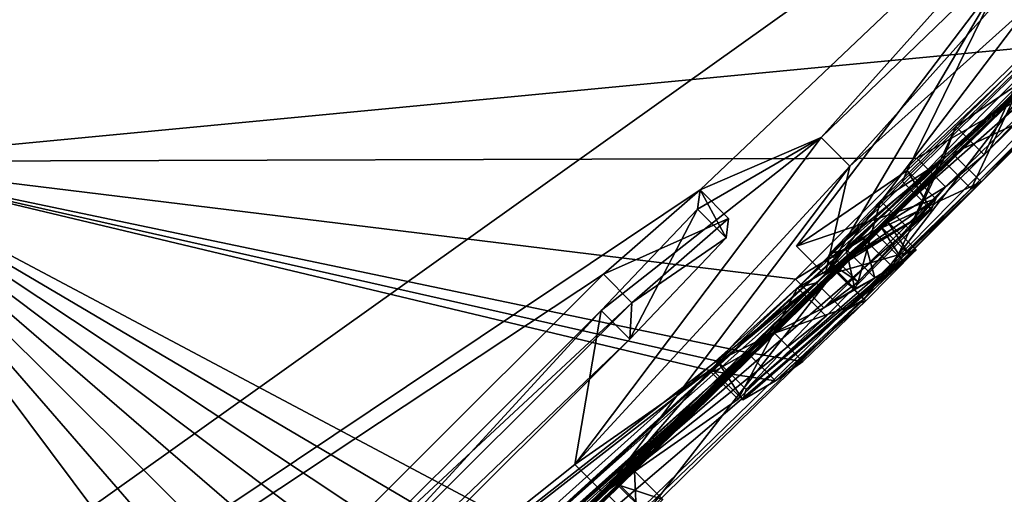
# Model space of a CAD drawing. Units: millimetres. Extents: x -105 to 97, y -84 to 10.
# Drawn here: x 84 to 86, y -74 to -73 of the extents above; entities that cross this region are included whole.
import ezdxf

# ---------------------------------------------------------------- set-up
doc = ezdxf.new("R2010")
doc.units = ezdxf.units.MM
doc.header["$LTSCALE"] = 65.185185
for name, color, linetype in [('398', 7, 'CONTINUOUS'), ('407', 7, 'CONTINUOUS'), ('468', 7, 'CONTINUOUS'), ('469', 7, 'CONTINUOUS'), ('470', 7, 'CONTINUOUS'), ('471', 7, 'CONTINUOUS'), ('473', 7, 'CONTINUOUS'), ('496', 7, 'CONTINUOUS'), ('497', 7, 'CONTINUOUS'), ('498', 7, 'CONTINUOUS'), ('500', 7, 'CONTINUOUS'), ('502', 7, 'CONTINUOUS'), ('503', 7, 'CONTINUOUS'), ('504', 7, 'CONTINUOUS'), ('505', 7, 'CONTINUOUS'), ('506', 7, 'CONTINUOUS'), ('510', 7, 'CONTINUOUS'), ('511', 7, 'CONTINUOUS'), ('512', 7, 'CONTINUOUS'), ('513', 7, 'CONTINUOUS'), ('569', 7, 'CONTINUOUS'), ('570', 7, 'CONTINUOUS')]:
    doc.layers.add(name, color=color, linetype=linetype)

msp = doc.modelspace()

# ---------------------------------------------------------------- linework, layer by layer
at = {"layer": '398', "color": 7, "linetype": 'Continuous'}
msp.add_3dface([(86.1494, -68.3032, -18.3681), (82.5559, -72.5751, -16.333), (81.054, -73.3986, -18.3684), (86.1494, -68.3032, -18.3681)], dxfattribs=at)
at = {"layer": '407', "color": 7, "linetype": 'Continuous'}
for points in [[(85.3999, -67.551, -19.931), (81.054, -73.3986, -18.3684), (80.301, -72.6498, -19.931), (85.3999, -67.551, -19.931)], [(86.1494, -68.3032, -18.3681), (81.054, -73.3986, -18.3684), (85.3999, -67.551, -19.931), (86.1494, -68.3032, -18.3681)]]:
    msp.add_3dface(points, dxfattribs=at)
at = {"layer": '468', "color": 253, "linetype": 'Continuous', "true_color": 0x999999}
for points in [[(80.6165, -76.6593, 13.8906), (86.1852, -72.6872, 6.4212), (85.9516, -71.3242, 15.1605), (80.6165, -76.6593, 13.8906)], [(85.3282, -73.5008, 6.8031), (86.1852, -72.6872, 6.4212), (80.6165, -76.6593, 13.8906), (85.3282, -73.5008, 6.8031)], [(86.1852, -72.6872, 6.4212), (85.3282, -73.5008, 6.8031), (85.5386, -73.4099, 5.6735), (86.1852, -72.6872, 6.4212)], [(85.5298, -73.6624, 1.6532), (86.2063, -72.9743, 2.1002), (85.4976, -73.6712, 2.347), (85.5298, -73.6624, 1.6532)], [(85.4976, -73.6712, 2.347), (86.2063, -72.9743, 2.1002), (85.68, -73.4864, 2.4656), (85.4976, -73.6712, 2.347)], [(85.68, -73.4864, 2.4656), (86.2063, -72.9743, 2.1002), (85.688, -73.4671, 2.7296), (85.68, -73.4864, 2.4656)], [(85.688, -73.4671, 2.7296), (86.2063, -72.9743, 2.1002), (85.8542, -73.1268, 5.3376), (85.688, -73.4671, 2.7296)], [(85.4957, -73.599, 3.8049), (85.688, -73.4671, 2.7296), (85.8542, -73.1268, 5.3376), (85.4957, -73.599, 3.8049)], [(85.9841, -73.2341), (84.3644, -74.798, 1.2789), (80.3589, -78.3727, 0.6659), (85.9841, -73.2341)], [(85.1848, -74.0137, 1.0591), (84.3644, -74.798, 1.2789), (85.9841, -73.2341), (85.1848, -74.0137, 1.0591)], [(85.5629, -73.6421, 1.11), (85.1848, -74.0137, 1.0591), (85.9841, -73.2341), (85.5629, -73.6421, 1.11)], [(85.9463, -73.2585, 1.2668), (85.5629, -73.6421, 1.11), (85.9841, -73.2341), (85.9463, -73.2585, 1.2668)], [(85.5386, -73.4099, 5.6735), (85.1568, -73.7106, 6.4229), (85.1109, -73.9785, 3.7637), (85.5386, -73.4099, 5.6735)], [(85.3238, -73.5348, 6.5338), (85.1568, -73.7106, 6.4229), (85.5386, -73.4099, 5.6735), (85.3238, -73.5348, 6.5338)], [(85.3282, -73.5008, 6.8031), (85.3238, -73.5348, 6.5338), (85.5386, -73.4099, 5.6735), (85.3282, -73.5008, 6.8031)], [(85.1604, -73.6477, 6.9608), (85.3282, -73.5008, 6.8031), (80.6165, -76.6593, 13.8906), (85.1604, -73.6477, 6.9608)], [(83.7743, -75.032, 6.4335), (85.1604, -73.6477, 6.9608), (80.6165, -76.6593, 13.8906), (83.7743, -75.032, 6.4335)], [(84.7486, -74.422, 1.67), (85.5298, -73.6624, 1.6532), (83.3617, -75.5941, 4.3694), (84.7486, -74.422, 1.67)], [(83.3617, -75.5941, 4.3694), (85.5298, -73.6624, 1.6532), (84.0157, -74.8507, 5.9835), (83.3617, -75.5941, 4.3694)], [(84.0157, -74.8507, 5.9835), (85.5298, -73.6624, 1.6532), (85.3449, -73.8151, 2.4999), (84.0157, -74.8507, 5.9835)], [(85.3449, -73.8151, 2.4999), (85.5298, -73.6624, 1.6532), (85.4976, -73.6712, 2.347), (85.3449, -73.8151, 2.4999)], [(85.1568, -73.7106, 6.4229), (84.0157, -74.8507, 5.9835), (85.1109, -73.9785, 3.7637), (85.1568, -73.7106, 6.4229)], [(84.0157, -74.8507, 5.9835), (85.3449, -73.8151, 2.4999), (85.1109, -73.9785, 3.7637), (84.0157, -74.8507, 5.9835)]]:
    msp.add_3dface(points, dxfattribs=at)
at = {"layer": '469', "color": 253, "linetype": 'Continuous', "true_color": 0x999999}
for points in [[(89.2363, -68.0395, -13.9975), (85.9032, -73.2531, -2.7246), (83.8239, -73.4519, -15.1254), (89.2363, -68.0395, -13.9975)], [(85.9841, -73.2341), (80.3589, -78.3727, 0.6659), (79.1864, -79.3373, 0.1813), (85.9841, -73.2341)], [(80.5194, -78.2416, 0.1561), (85.9841, -73.2341), (79.1864, -79.3373, 0.1813), (80.5194, -78.2416, 0.1561)], [(80.6173, -78.1595, 0.0059), (85.9841, -73.2341), (80.5194, -78.2416, 0.1561), (80.6173, -78.1595, 0.0059)], [(83.384, -75.7261, -0.1768), (85.9841, -73.2341), (80.6173, -78.1595, 0.0059), (83.384, -75.7261, -0.1768)], [(83.4764, -75.6404, -0.3268), (85.9841, -73.2341), (83.384, -75.7261, -0.1768), (83.4764, -75.6404, -0.3268)], [(84.5722, -74.6119, -0.4523), (85.9841, -73.2341), (83.4764, -75.6404, -0.3268), (84.5722, -74.6119, -0.4523)], [(84.6564, -74.5316, -0.4334), (85.9841, -73.2341), (84.5722, -74.6119, -0.4523), (84.6564, -74.5316, -0.4334)], [(84.7431, -74.4485, -0.4305), (85.9841, -73.2341), (84.6564, -74.5316, -0.4334), (84.7431, -74.4485, -0.4305)], [(84.832, -74.363, -0.4423), (85.9841, -73.2341), (84.7431, -74.4485, -0.4305), (84.832, -74.363, -0.4423)], [(84.9105, -74.2871, -0.4639), (85.9841, -73.2341), (84.832, -74.363, -0.4423), (84.9105, -74.2871, -0.4639)], [(84.9518, -74.2294, -1.5478), (85.9841, -73.2341), (84.8808, -74.2995, -1.4864), (84.9518, -74.2294, -1.5478)], [(84.8808, -74.2995, -1.4864), (85.9841, -73.2341), (85.169, -74.0322, -0.8636), (84.8808, -74.2995, -1.4864)], [(84.9791, -74.2206, -0.4929), (85.9841, -73.2341), (84.9105, -74.2871, -0.4639), (84.9791, -74.2206, -0.4929)], [(85.9841, -73.2341), (84.9518, -74.2294, -1.5478), (85.4573, -73.7499, -0.877), (85.9841, -73.2341)], [(85.0387, -74.1626, -0.5277), (85.9841, -73.2341), (84.9791, -74.2206, -0.4929), (85.0387, -74.1626, -0.5277)], [(85.0908, -74.1117, -0.5646), (85.9841, -73.2341), (85.0387, -74.1626, -0.5277), (85.0908, -74.1117, -0.5646)], [(85.137, -74.0665, -0.6013), (85.9841, -73.2341), (85.0908, -74.1117, -0.5646), (85.137, -74.0665, -0.6013)], [(85.1895, -74.0147, -0.6654), (85.9841, -73.2341), (85.137, -74.0665, -0.6013), (85.1895, -74.0147, -0.6654)], [(85.169, -74.0322, -0.8636), (85.9841, -73.2341), (85.2143, -73.9897, -0.7428), (85.169, -74.0322, -0.8636)], [(85.2143, -73.9897, -0.7428), (85.9841, -73.2341), (85.1895, -74.0147, -0.6654), (85.2143, -73.9897, -0.7428)], [(85.9841, -73.2341), (85.4573, -73.7499, -0.877), (85.5665, -73.6442, -0.7513), (85.9841, -73.2341)], [(85.6537, -73.556, -0.9011), (85.9841, -73.2341), (85.5665, -73.6442, -0.7513), (85.6537, -73.556, -0.9011)], [(85.7667, -73.4378, -1.2497), (85.9841, -73.2341), (85.6301, -73.5735, -1.2329), (85.7667, -73.4378, -1.2497)], [(85.6301, -73.5735, -1.2329), (85.9841, -73.2341), (85.6423, -73.5646, -1.0622), (85.6301, -73.5735, -1.2329)], [(85.6423, -73.5646, -1.0622), (85.9841, -73.2341), (85.6537, -73.556, -0.9011), (85.6423, -73.5646, -1.0622)], [(85.904, -73.3008, -1.2667), (85.9841, -73.2341), (85.7667, -73.4378, -1.2497), (85.904, -73.3008, -1.2667)], [(85.9032, -73.2531, -2.7246), (85.7048, -73.4461, -2.8228), (83.8239, -73.4519, -15.1254), (85.9032, -73.2531, -2.7246)], [(85.7722, -73.3907, -2.5647), (85.9026, -73.2617, -2.5426), (85.8867, -73.3126, -1.5018), (85.7722, -73.3907, -2.5647)], [(85.7495, -73.4495, -1.4848), (85.7722, -73.3907, -2.5647), (85.8867, -73.3126, -1.5018), (85.7495, -73.4495, -1.4848)], [(85.6415, -73.5198, -2.5772), (85.7722, -73.3907, -2.5647), (85.7495, -73.4495, -1.4848), (85.6415, -73.5198, -2.5772)], [(83.8239, -73.4519, -15.1254), (84.6161, -74.5125, -2.6954), (78.7142, -78.5616, -12.3393), (83.8239, -73.4519, -15.1254)], [(85.7048, -73.4461, -2.8228), (85.4939, -73.6565, -2.7788), (83.8239, -73.4519, -15.1254), (85.7048, -73.4461, -2.8228)], [(84.686, -74.4457, -2.6914), (84.6161, -74.5125, -2.6954), (83.8239, -73.4519, -15.1254), (84.686, -74.4457, -2.6914)], [(84.7555, -74.3796, -2.6773), (84.686, -74.4457, -2.6914), (83.8239, -73.4519, -15.1254), (84.7555, -74.3796, -2.6773)], [(84.8236, -74.3152, -2.6512), (84.7555, -74.3796, -2.6773), (83.8239, -73.4519, -15.1254), (84.8236, -74.3152, -2.6512)], [(84.8882, -74.2546, -2.6126), (84.8236, -74.3152, -2.6512), (83.8239, -73.4519, -15.1254), (84.8882, -74.2546, -2.6126)], [(84.9486, -74.1985, -2.5596), (84.8882, -74.2546, -2.6126), (83.8239, -73.4519, -15.1254), (84.9486, -74.1985, -2.5596)], [(85.0036, -74.148, -2.4915), (84.9486, -74.1985, -2.5596), (83.8239, -73.4519, -15.1254), (85.0036, -74.148, -2.4915)], [(85.0522, -74.1043, -2.4075), (85.0036, -74.148, -2.4915), (83.8239, -73.4519, -15.1254), (85.0522, -74.1043, -2.4075)], [(85.41, -73.7835, -1.5307), (85.0522, -74.1043, -2.4075), (83.8239, -73.4519, -15.1254), (85.41, -73.7835, -1.5307)], [(85.353, -73.8166, -2.2587), (85.41, -73.7835, -1.5307), (83.8239, -73.4519, -15.1254), (85.353, -73.8166, -2.2587)], [(85.3587, -73.7986, -2.5701), (85.353, -73.8166, -2.2587), (83.8239, -73.4519, -15.1254), (85.3587, -73.7986, -2.5701)], [(85.4939, -73.6565, -2.7788), (85.3587, -73.7986, -2.5701), (83.8239, -73.4519, -15.1254), (85.4939, -73.6565, -2.7788)], [(85.5533, -73.6115, -2.4683), (85.6415, -73.5198, -2.5772), (85.7495, -73.4495, -1.4848), (85.5533, -73.6115, -2.4683)], [(85.5822, -73.6044, -1.8694), (85.5533, -73.6115, -2.4683), (85.7495, -73.4495, -1.4848), (85.5822, -73.6044, -1.8694)], [(85.6128, -73.5853, -1.468), (85.5822, -73.6044, -1.8694), (85.7495, -73.4495, -1.4848), (85.6128, -73.5853, -1.468)], [(85.5477, -73.6235, -2.3028), (85.5533, -73.6115, -2.4683), (85.5822, -73.6044, -1.8694), (85.5477, -73.6235, -2.3028)], [(84.9518, -74.2294, -1.5478), (85.0162, -74.1652, -1.6218), (85.4573, -73.7499, -0.877), (84.9518, -74.2294, -1.5478)], [(85.0162, -74.1652, -1.6218), (85.0687, -74.1116, -1.7139), (85.4573, -73.7499, -0.877), (85.0162, -74.1652, -1.6218)], [(85.0687, -74.1116, -1.7139), (85.1054, -74.0729, -1.8215), (85.4573, -73.7499, -0.877), (85.0687, -74.1116, -1.7139)], [(85.1054, -74.0729, -1.8215), (85.126, -74.0492, -1.9415), (85.4573, -73.7499, -0.877), (85.1054, -74.0729, -1.8215)], [(85.1301, -74.041, -2.0689), (85.1176, -74.0487, -2.1942), (85.4573, -73.7499, -0.877), (85.1301, -74.041, -2.0689)], [(85.4573, -73.7499, -0.877), (85.1176, -74.0487, -2.1942), (85.41, -73.7835, -1.5307), (85.4573, -73.7499, -0.877)], [(85.126, -74.0492, -1.9415), (85.1301, -74.041, -2.0689), (85.4573, -73.7499, -0.877), (85.126, -74.0492, -1.9415)], [(85.0911, -74.0703, -2.3083), (85.0522, -74.1043, -2.4075), (85.41, -73.7835, -1.5307), (85.0911, -74.0703, -2.3083)], [(85.1176, -74.0487, -2.1942), (85.0911, -74.0703, -2.3083), (85.41, -73.7835, -1.5307), (85.1176, -74.0487, -2.1942)]]:
    msp.add_3dface(points, dxfattribs=at)
at = {"layer": '470', "color": 253, "linetype": 'Continuous', "true_color": 0x999999}
for points in [[(89.2363, -68.0395, -13.9975), (83.8239, -73.4519, -15.1254), (87.2098, -69.3381, -15.6891), (89.2363, -68.0395, -13.9975)], [(87.2098, -69.3381, -15.6891), (81.8942, -74.6536, -15.6233), (86.2762, -68.9126, -16.1233), (87.2098, -69.3381, -15.6891)], [(86.2762, -68.9126, -16.1233), (81.8942, -74.6536, -15.6233), (84.3271, -70.8616, -16.4422), (86.2762, -68.9126, -16.1233)], [(83.8239, -73.4519, -15.1254), (81.8942, -74.6536, -15.6233), (87.2098, -69.3381, -15.6891), (83.8239, -73.4519, -15.1254)], [(84.3271, -70.8616, -16.4422), (81.8942, -74.6536, -15.6233), (82.3679, -72.8209, -16.2933), (84.3271, -70.8616, -16.4422)]]:
    msp.add_3dface(points, dxfattribs=at)
at = {"layer": '471', "color": 253, "linetype": 'Continuous', "true_color": 0x999999}
for points in [[(85.736, -71.0167, 15.9026), (85.6421, -70.9057, 16.0403), (81.2259, -75.322, 15.3568), (85.736, -71.0167, 15.9026)], [(85.6421, -70.9057, 16.0403), (83.49, -72.2589, 16.3616), (81.2259, -75.322, 15.3568), (85.6421, -70.9057, 16.0403)], [(85.9516, -71.3242, 15.1605), (85.736, -71.0167, 15.9026), (81.2259, -75.322, 15.3568), (85.9516, -71.3242, 15.1605)], [(80.6165, -76.6593, 13.8906), (85.9516, -71.3242, 15.1605), (81.2259, -75.322, 15.3568), (80.6165, -76.6593, 13.8906)]]:
    msp.add_3dface(points, dxfattribs=at)
at = {"layer": '473', "color": 253, "linetype": 'Continuous', "true_color": 0x999999}
for points in [[(85.169, -74.0322, -0.8636), (85.2143, -73.9897, -0.7428), (85.2187, -74.0815, -0.8634), (85.169, -74.0322, -0.8636)], [(85.2143, -73.9897, -0.7428), (85.1895, -74.0147, -0.6654), (85.2637, -74.0392, -0.7424), (85.2143, -73.9897, -0.7428)], [(85.2187, -74.0815, -0.8634), (85.2143, -73.9897, -0.7428), (85.2637, -74.0392, -0.7424), (85.2187, -74.0815, -0.8634)], [(85.1895, -74.0147, -0.6654), (85.137, -74.0665, -0.6013), (85.2388, -74.0644, -0.665), (85.1895, -74.0147, -0.6654)], [(85.2637, -74.0392, -0.7424), (85.1895, -74.0147, -0.6654), (85.2388, -74.0644, -0.665), (85.2637, -74.0392, -0.7424)]]:
    msp.add_3dface(points, dxfattribs=at)
at = {"layer": '496', "color": 253, "linetype": 'Continuous', "true_color": 0x999999}
for points in [[(85.5629, -73.6421, 1.11), (85.9463, -73.2585, 1.2668), (85.6126, -73.6915, 1.11), (85.5629, -73.6421, 1.11)], [(85.6126, -73.6915, 1.11), (85.9463, -73.2585, 1.2668), (85.9959, -73.3079, 1.2669), (85.6126, -73.6915, 1.11)], [(85.1848, -74.0137, 1.0591), (85.5629, -73.6421, 1.11), (85.2344, -74.0631, 1.0591), (85.1848, -74.0137, 1.0591)], [(85.2344, -74.0631, 1.0591), (85.5629, -73.6421, 1.11), (85.6126, -73.6915, 1.11), (85.2344, -74.0631, 1.0591)], [(85.1604, -73.6477, 6.9608), (83.7743, -75.032, 6.4335), (85.21, -73.6973, 6.9608), (85.1604, -73.6477, 6.9608)], [(85.21, -73.6973, 6.9608), (83.7743, -75.032, 6.4335), (83.824, -75.0817, 6.4335), (85.21, -73.6973, 6.9608)], [(84.3644, -74.798, 1.2789), (85.1848, -74.0137, 1.0591), (84.414, -74.8474, 1.2788), (84.3644, -74.798, 1.2789)], [(84.414, -74.8474, 1.2788), (85.1848, -74.0137, 1.0591), (85.2344, -74.0631, 1.0591), (84.414, -74.8474, 1.2788)]]:
    msp.add_3dface(points, dxfattribs=at)
at = {"layer": '497', "color": 253, "linetype": 'Continuous', "true_color": 0x999999}
for points in [[(85.3282, -73.5008, 6.8031), (85.1604, -73.6477, 6.9608), (85.3778, -73.5505, 6.8031), (85.3282, -73.5008, 6.8031)], [(85.3238, -73.5348, 6.5338), (85.3282, -73.5008, 6.8031), (85.3735, -73.5845, 6.5338), (85.3238, -73.5348, 6.5338)], [(85.3735, -73.5845, 6.5338), (85.3282, -73.5008, 6.8031), (85.3778, -73.5505, 6.8031), (85.3735, -73.5845, 6.5338)], [(85.1568, -73.7106, 6.4229), (85.3238, -73.5348, 6.5338), (85.2064, -73.7603, 6.4229), (85.1568, -73.7106, 6.4229)], [(85.2064, -73.7603, 6.4229), (85.3238, -73.5348, 6.5338), (85.3735, -73.5845, 6.5338), (85.2064, -73.7603, 6.4229)], [(85.1604, -73.6477, 6.9608), (85.21, -73.6973, 6.9608), (85.3778, -73.5505, 6.8031), (85.1604, -73.6477, 6.9608)]]:
    msp.add_3dface(points, dxfattribs=at)
at = {"layer": '498', "color": 253, "linetype": 'Continuous', "true_color": 0x999999}
for points in [[(86.2063, -72.9743, 2.1002), (85.5298, -73.6624, 1.6532), (86.2558, -73.0238, 2.1002), (86.2063, -72.9743, 2.1002)], [(86.2558, -73.0238, 2.1002), (85.5298, -73.6624, 1.6532), (85.5793, -73.7119, 1.6532), (86.2558, -73.0238, 2.1002)], [(85.5298, -73.6624, 1.6532), (84.7486, -74.422, 1.67), (85.5793, -73.7119, 1.6532), (85.5298, -73.6624, 1.6532)], [(84.0157, -74.8507, 5.9835), (85.1568, -73.7106, 6.4229), (84.0653, -74.9004, 5.9835), (84.0157, -74.8507, 5.9835)], [(85.1568, -73.7106, 6.4229), (85.2064, -73.7603, 6.4229), (84.0653, -74.9004, 5.9835), (85.1568, -73.7106, 6.4229)], [(85.5793, -73.7119, 1.6532), (84.7486, -74.422, 1.67), (84.7981, -74.4715, 1.67), (85.5793, -73.7119, 1.6532)]]:
    msp.add_3dface(points, dxfattribs=at)
at = {"layer": '500', "color": 253, "linetype": 'Continuous', "true_color": 0x999999}
for points in [[(86.1852, -72.6872, 6.4212), (85.5386, -73.4099, 5.6735), (86.2347, -72.737, 6.421), (86.1852, -72.6872, 6.4212)], [(86.2347, -72.737, 6.421), (85.5386, -73.4099, 5.6735), (85.5881, -73.4597, 5.6733), (86.2347, -72.737, 6.421)], [(85.5386, -73.4099, 5.6735), (85.1109, -73.9785, 3.7637), (85.5881, -73.4597, 5.6733), (85.5386, -73.4099, 5.6735)], [(85.5881, -73.4597, 5.6733), (85.1109, -73.9785, 3.7637), (85.1605, -74.0281, 3.7637), (85.5881, -73.4597, 5.6733)], [(85.1109, -73.9785, 3.7637), (85.3449, -73.8151, 2.4999), (85.1605, -74.0281, 3.7637), (85.1109, -73.9785, 3.7637)], [(85.1605, -74.0281, 3.7637), (85.3449, -73.8151, 2.4999), (85.3944, -73.8646, 2.4999), (85.1605, -74.0281, 3.7637)]]:
    msp.add_3dface(points, dxfattribs=at)
at = {"layer": '502', "color": 253, "linetype": 'Continuous', "true_color": 0x999999}
for points in [[(85.4957, -73.599, 3.8049), (85.8542, -73.1268, 5.3376), (85.5452, -73.6485, 3.8049), (85.4957, -73.599, 3.8049)], [(85.5452, -73.6485, 3.8049), (85.8542, -73.1268, 5.3376), (85.9038, -73.1764, 5.3376), (85.5452, -73.6485, 3.8049)], [(85.688, -73.4671, 2.7296), (85.4957, -73.599, 3.8049), (85.7375, -73.5166, 2.7296), (85.688, -73.4671, 2.7296)], [(85.7375, -73.5166, 2.7296), (85.4957, -73.599, 3.8049), (85.5452, -73.6485, 3.8049), (85.7375, -73.5166, 2.7296)]]:
    msp.add_3dface(points, dxfattribs=at)
at = {"layer": '503', "color": 253, "linetype": 'Continuous', "true_color": 0x999999}
for points in [[(85.68, -73.4864, 2.4656), (85.688, -73.4671, 2.7296), (85.7295, -73.5359, 2.4655), (85.68, -73.4864, 2.4656)], [(85.688, -73.4671, 2.7296), (85.7375, -73.5166, 2.7296), (85.7295, -73.5359, 2.4655), (85.688, -73.4671, 2.7296)], [(85.4976, -73.6712, 2.347), (85.68, -73.4864, 2.4656), (85.7295, -73.5359, 2.4655), (85.4976, -73.6712, 2.347)], [(85.5471, -73.7208, 2.347), (85.4976, -73.6712, 2.347), (85.7295, -73.5359, 2.4655), (85.5471, -73.7208, 2.347)], [(85.3449, -73.8151, 2.4999), (85.4976, -73.6712, 2.347), (85.3944, -73.8646, 2.4999), (85.3449, -73.8151, 2.4999)], [(85.3944, -73.8646, 2.4999), (85.4976, -73.6712, 2.347), (85.5471, -73.7208, 2.347), (85.3944, -73.8646, 2.4999)]]:
    msp.add_3dface(points, dxfattribs=at)
at = {"layer": '504', "color": 253, "linetype": 'Continuous', "true_color": 0x999999}
for points in [[(85.6537, -73.556, -0.9011), (85.5665, -73.6442, -0.7513), (85.7032, -73.6055, -0.9011), (85.6537, -73.556, -0.9011)], [(85.7032, -73.6055, -0.9011), (85.5665, -73.6442, -0.7513), (85.616, -73.6937, -0.7513), (85.7032, -73.6055, -0.9011)], [(85.5665, -73.6442, -0.7513), (85.4573, -73.7499, -0.877), (85.616, -73.6937, -0.7513), (85.5665, -73.6442, -0.7513)], [(85.616, -73.6937, -0.7513), (85.4573, -73.7499, -0.877), (85.5068, -73.7995, -0.877), (85.616, -73.6937, -0.7513)]]:
    msp.add_3dface(points, dxfattribs=at)
at = {"layer": '505', "color": 253, "linetype": 'Continuous', "true_color": 0x999999}
for points in [[(85.6423, -73.5646, -1.0622), (85.6537, -73.556, -0.9011), (85.6918, -73.6141, -1.0622), (85.6423, -73.5646, -1.0622)], [(85.6537, -73.556, -0.9011), (85.7032, -73.6055, -0.9011), (85.6918, -73.6141, -1.0622), (85.6537, -73.556, -0.9011)], [(85.6301, -73.5735, -1.2329), (85.6423, -73.5646, -1.0622), (85.6796, -73.623, -1.2329), (85.6301, -73.5735, -1.2329)], [(85.6796, -73.623, -1.2329), (85.6423, -73.5646, -1.0622), (85.6918, -73.6141, -1.0622), (85.6796, -73.623, -1.2329)]]:
    msp.add_3dface(points, dxfattribs=at)
at = {"layer": '506', "color": 253, "linetype": 'Continuous', "true_color": 0x999999}
for points in [[(85.904, -73.3008, -1.2667), (85.7667, -73.4378, -1.2497), (85.9535, -73.3503, -1.2667), (85.904, -73.3008, -1.2667)], [(85.9535, -73.3503, -1.2667), (85.7667, -73.4378, -1.2497), (85.8162, -73.4873, -1.2497), (85.9535, -73.3503, -1.2667)], [(85.7667, -73.4378, -1.2497), (85.6301, -73.5735, -1.2329), (85.8162, -73.4873, -1.2497), (85.7667, -73.4378, -1.2497)], [(85.6301, -73.5735, -1.2329), (85.6796, -73.623, -1.2329), (85.8162, -73.4873, -1.2497), (85.6301, -73.5735, -1.2329)]]:
    msp.add_3dface(points, dxfattribs=at)
at = {"layer": '510', "color": 253, "linetype": 'Continuous', "true_color": 0x999999}
for points in [[(85.7495, -73.4495, -1.4848), (85.8867, -73.3126, -1.5018), (85.799, -73.499, -1.4848), (85.7495, -73.4495, -1.4848)], [(85.8867, -73.3126, -1.5018), (85.9362, -73.3621, -1.5018), (85.799, -73.499, -1.4848), (85.8867, -73.3126, -1.5018)], [(85.6128, -73.5853, -1.468), (85.7495, -73.4495, -1.4848), (85.6623, -73.6348, -1.468), (85.6128, -73.5853, -1.468)], [(85.6623, -73.6348, -1.468), (85.7495, -73.4495, -1.4848), (85.799, -73.499, -1.4848), (85.6623, -73.6348, -1.468)]]:
    msp.add_3dface(points, dxfattribs=at)
at = {"layer": '511', "color": 253, "linetype": 'Continuous', "true_color": 0x999999}
for points in [[(85.5822, -73.6044, -1.8694), (85.6128, -73.5853, -1.468), (85.6317, -73.6539, -1.8694), (85.5822, -73.6044, -1.8694)], [(85.6128, -73.5853, -1.468), (85.6623, -73.6348, -1.468), (85.6317, -73.6539, -1.8694), (85.6128, -73.5853, -1.468)], [(85.5477, -73.6235, -2.3028), (85.5822, -73.6044, -1.8694), (85.5972, -73.673, -2.3028), (85.5477, -73.6235, -2.3028)], [(85.5972, -73.673, -2.3028), (85.5822, -73.6044, -1.8694), (85.6317, -73.6539, -1.8694), (85.5972, -73.673, -2.3028)]]:
    msp.add_3dface(points, dxfattribs=at)
at = {"layer": '512', "color": 253, "linetype": 'Continuous', "true_color": 0x999999}
for points in [[(85.7048, -73.4461, -2.8228), (85.9032, -73.2531, -2.7246), (85.9527, -73.3027, -2.7246), (85.7048, -73.4461, -2.8228)], [(85.9026, -73.2617, -2.5426), (85.7722, -73.3907, -2.5647), (85.8218, -73.4402, -2.5647), (85.9026, -73.2617, -2.5426)], [(85.9522, -73.3112, -2.5426), (85.9026, -73.2617, -2.5426), (85.8218, -73.4402, -2.5647), (85.9522, -73.3112, -2.5426)], [(85.7543, -73.4957, -2.8229), (85.7048, -73.4461, -2.8228), (85.9527, -73.3027, -2.7246), (85.7543, -73.4957, -2.8229)], [(85.7722, -73.3907, -2.5647), (85.6415, -73.5198, -2.5772), (85.6911, -73.5692, -2.5772), (85.7722, -73.3907, -2.5647)], [(85.8218, -73.4402, -2.5647), (85.7722, -73.3907, -2.5647), (85.6911, -73.5692, -2.5772), (85.8218, -73.4402, -2.5647)], [(85.4939, -73.6565, -2.7788), (85.7048, -73.4461, -2.8228), (85.7543, -73.4957, -2.8229), (85.4939, -73.6565, -2.7788)], [(85.5434, -73.7061, -2.7788), (85.4939, -73.6565, -2.7788), (85.7543, -73.4957, -2.8229), (85.5434, -73.7061, -2.7788)], [(85.6415, -73.5198, -2.5772), (85.5533, -73.6115, -2.4683), (85.6028, -73.661, -2.4684), (85.6415, -73.5198, -2.5772)], [(85.6911, -73.5692, -2.5772), (85.6415, -73.5198, -2.5772), (85.6028, -73.661, -2.4684), (85.6911, -73.5692, -2.5772)], [(85.5533, -73.6115, -2.4683), (85.5477, -73.6235, -2.3028), (85.6028, -73.661, -2.4684), (85.5533, -73.6115, -2.4683)], [(85.5477, -73.6235, -2.3028), (85.5972, -73.673, -2.3028), (85.6028, -73.661, -2.4684), (85.5477, -73.6235, -2.3028)], [(85.3587, -73.7986, -2.5701), (85.4939, -73.6565, -2.7788), (85.5434, -73.7061, -2.7788), (85.3587, -73.7986, -2.5701)], [(85.4082, -73.8482, -2.5701), (85.3587, -73.7986, -2.5701), (85.5434, -73.7061, -2.7788), (85.4082, -73.8482, -2.5701)], [(85.353, -73.8166, -2.2587), (85.3587, -73.7986, -2.5701), (85.4025, -73.8661, -2.2587), (85.353, -73.8166, -2.2587)], [(85.4025, -73.8661, -2.2587), (85.3587, -73.7986, -2.5701), (85.4082, -73.8482, -2.5701), (85.4025, -73.8661, -2.2587)]]:
    msp.add_3dface(points, dxfattribs=at)
at = {"layer": '513', "color": 253, "linetype": 'Continuous', "true_color": 0x999999}
for points in [[(85.4573, -73.7499, -0.877), (85.41, -73.7835, -1.5307), (85.5068, -73.7995, -0.877), (85.4573, -73.7499, -0.877)], [(85.41, -73.7835, -1.5307), (85.353, -73.8166, -2.2587), (85.4595, -73.833, -1.5307), (85.41, -73.7835, -1.5307)], [(85.5068, -73.7995, -0.877), (85.41, -73.7835, -1.5307), (85.4595, -73.833, -1.5307), (85.5068, -73.7995, -0.877)], [(85.353, -73.8166, -2.2587), (85.4025, -73.8661, -2.2587), (85.4595, -73.833, -1.5307), (85.353, -73.8166, -2.2587)]]:
    msp.add_3dface(points, dxfattribs=at)
at = {"layer": '569', "color": 42, "linetype": 'Continuous', "true_color": 0xcd9632}
for points in [[(86.2347, -72.737, 6.421), (85.5881, -73.4597, 5.6733), (85.9038, -73.1764, 5.3376), (86.2347, -72.737, 6.421)], [(85.9959, -73.3079, 1.2669), (86.2558, -73.0238, 2.1002), (85.5793, -73.7119, 1.6532), (85.9959, -73.3079, 1.2669)], [(85.5881, -73.4597, 5.6733), (85.5452, -73.6485, 3.8049), (85.9038, -73.1764, 5.3376), (85.5881, -73.4597, 5.6733)], [(85.6126, -73.6915, 1.11), (85.9959, -73.3079, 1.2669), (85.5793, -73.7119, 1.6532), (85.6126, -73.6915, 1.11)], [(85.5881, -73.4597, 5.6733), (85.1605, -74.0281, 3.7637), (85.5452, -73.6485, 3.8049), (85.5881, -73.4597, 5.6733)], [(85.7375, -73.5166, 2.7296), (85.5452, -73.6485, 3.8049), (85.7295, -73.5359, 2.4655), (85.7375, -73.5166, 2.7296)], [(85.5452, -73.6485, 3.8049), (85.1605, -74.0281, 3.7637), (85.7295, -73.5359, 2.4655), (85.5452, -73.6485, 3.8049)], [(85.1605, -74.0281, 3.7637), (85.5471, -73.7208, 2.347), (85.7295, -73.5359, 2.4655), (85.1605, -74.0281, 3.7637)], [(85.21, -73.6973, 6.9608), (85.3735, -73.5845, 6.5338), (85.3778, -73.5505, 6.8031), (85.21, -73.6973, 6.9608)], [(85.21, -73.6973, 6.9608), (85.2064, -73.7603, 6.4229), (85.3735, -73.5845, 6.5338), (85.21, -73.6973, 6.9608)], [(85.2344, -74.0631, 1.0591), (85.6126, -73.6915, 1.11), (84.7981, -74.4715, 1.67), (85.2344, -74.0631, 1.0591)], [(85.6126, -73.6915, 1.11), (85.5793, -73.7119, 1.6532), (84.7981, -74.4715, 1.67), (85.6126, -73.6915, 1.11)], [(85.21, -73.6973, 6.9608), (83.824, -75.0817, 6.4335), (85.2064, -73.7603, 6.4229), (85.21, -73.6973, 6.9608)], [(85.1605, -74.0281, 3.7637), (85.3944, -73.8646, 2.4999), (85.5471, -73.7208, 2.347), (85.1605, -74.0281, 3.7637)], [(85.2064, -73.7603, 6.4229), (83.824, -75.0817, 6.4335), (84.0653, -74.9004, 5.9835), (85.2064, -73.7603, 6.4229)]]:
    msp.add_3dface(points, dxfattribs=at)
at = {"layer": '570', "color": 42, "linetype": 'Continuous', "true_color": 0xcd9632}
for points in [[(85.7543, -73.4957, -2.8229), (85.9527, -73.3027, -2.7246), (85.8218, -73.4402, -2.5647), (85.7543, -73.4957, -2.8229)], [(85.9527, -73.3027, -2.7246), (85.9522, -73.3112, -2.5426), (85.8218, -73.4402, -2.5647), (85.9527, -73.3027, -2.7246)], [(85.9535, -73.3503, -1.2667), (85.8162, -73.4873, -1.2497), (85.9362, -73.3621, -1.5018), (85.9535, -73.3503, -1.2667)], [(85.9362, -73.3621, -1.5018), (85.8162, -73.4873, -1.2497), (85.799, -73.499, -1.4848), (85.9362, -73.3621, -1.5018)], [(85.7543, -73.4957, -2.8229), (85.8218, -73.4402, -2.5647), (85.6911, -73.5692, -2.5772), (85.7543, -73.4957, -2.8229)], [(85.8162, -73.4873, -1.2497), (85.6796, -73.623, -1.2329), (85.6623, -73.6348, -1.468), (85.8162, -73.4873, -1.2497)], [(85.8162, -73.4873, -1.2497), (85.6623, -73.6348, -1.468), (85.799, -73.499, -1.4848), (85.8162, -73.4873, -1.2497)], [(85.5434, -73.7061, -2.7788), (85.7543, -73.4957, -2.8229), (85.6028, -73.661, -2.4684), (85.5434, -73.7061, -2.7788)], [(85.7543, -73.4957, -2.8229), (85.6911, -73.5692, -2.5772), (85.6028, -73.661, -2.4684), (85.7543, -73.4957, -2.8229)], [(85.6918, -73.6141, -1.0622), (85.7032, -73.6055, -0.9011), (85.4025, -73.8661, -2.2587), (85.6918, -73.6141, -1.0622)], [(85.4025, -73.8661, -2.2587), (85.7032, -73.6055, -0.9011), (85.4595, -73.833, -1.5307), (85.4025, -73.8661, -2.2587)], [(85.7032, -73.6055, -0.9011), (85.616, -73.6937, -0.7513), (85.4595, -73.833, -1.5307), (85.7032, -73.6055, -0.9011)], [(85.6796, -73.623, -1.2329), (85.6918, -73.6141, -1.0622), (85.4025, -73.8661, -2.2587), (85.6796, -73.623, -1.2329)], [(85.6623, -73.6348, -1.468), (85.6796, -73.623, -1.2329), (85.4025, -73.8661, -2.2587), (85.6623, -73.6348, -1.468)], [(85.6623, -73.6348, -1.468), (85.4025, -73.8661, -2.2587), (85.4082, -73.8482, -2.5701), (85.6623, -73.6348, -1.468)], [(85.6317, -73.6539, -1.8694), (85.6623, -73.6348, -1.468), (85.4082, -73.8482, -2.5701), (85.6317, -73.6539, -1.8694)], [(85.6317, -73.6539, -1.8694), (85.4082, -73.8482, -2.5701), (85.5434, -73.7061, -2.7788), (85.6317, -73.6539, -1.8694)], [(85.5972, -73.673, -2.3028), (85.6317, -73.6539, -1.8694), (85.5434, -73.7061, -2.7788), (85.5972, -73.673, -2.3028)], [(85.5972, -73.673, -2.3028), (85.5434, -73.7061, -2.7788), (85.6028, -73.661, -2.4684), (85.5972, -73.673, -2.3028)], [(85.616, -73.6937, -0.7513), (85.5068, -73.7995, -0.877), (85.4595, -73.833, -1.5307), (85.616, -73.6937, -0.7513)]]:
    msp.add_3dface(points, dxfattribs=at)

doc.saveas('drawing.dxf')
